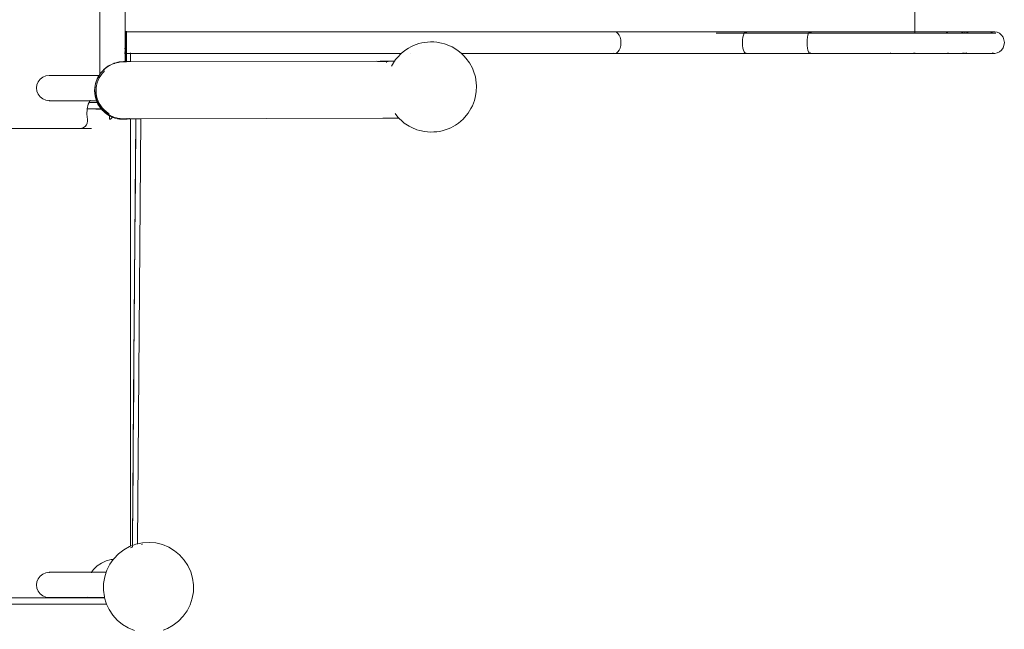
# Model space of a CAD drawing. Units: millimetres. Extents: x -11000 to 31000, y -15350 to 14350.
# Drawn here: x -151 to 1158, y 4300 to 5110 of the extents above; entities that cross this region are included whole.
import ezdxf

# ---------------------------------------------------------------- set-up
doc = ezdxf.new("R2010")
doc.units = ezdxf.units.MM
doc.header["$MEASUREMENT"] = 0
doc.layers.add('0_Nr_pióra__7', color=7, linetype='Continuous', lineweight=13)

msp = doc.modelspace()

# ---------------------------------------------------------------- linework, layer by layer
at = {"layer": '0_Nr_pióra__7', "color": 7, "linetype": 'Continuous', "lineweight": 13}
for p, q in [((-44.1, 5080.1), (-44.2, 5609.6)), ((-10.4, 5093.5), (-10.5, 5596.2)), ((1039, 5093.7), (1038.9, 5596.3)), ((-11.1, 5093.5), (-10.4, 5093.5)), ((-11.1, 5091.8), (-10.4, 5091.8)), ((-10.4, 5093.5), (-10.2, 5093.5)), ((-10.4, 5091.8), (-10.4, 5093.5)), ((-10.4, 5091.8), (-10.2, 5091.8)), ((-10.4, 5091.8), (-10.4, 5080.1)), ((-10.2, 5094.6), (-10.2, 5094.1)), ((-10.2, 5094.1), (-8.7, 5094.1)), ((-10.2, 5094.1), (-10.2, 5093.5)), ((-10.2, 5091.8), (-10.2, 5093.5)), ((-10.2, 5080.1), (-10.2, 5091.8)), ((-8.7, 5094.6), (-8.7, 5094.1)), ((-8.7, 5094.1), (-8.7, 5093.5)), ((640.6, 5093.6), (-8.7, 5093.5)), ((-8.7, 5064.9), (-8.7, 5093.5)), ((640.6, 5093.6), (814, 5093.7)), ((642.6, 5093.2), (640.6, 5093.6)), ((644.5, 5091.7), (642.6, 5093.2)), ((646.1, 5089.5), (644.5, 5091.7)), ((812.2, 5092), (775, 5092)), ((812.1, 5091.8), (811.2, 5089.5)), ((812.2, 5092), (812.1, 5091.8)), ((813, 5093.2), (812.2, 5092)), ((814, 5092), (812.2, 5092)), ((814, 5093.7), (813, 5093.2)), ((814, 5092), (813.6, 5091.8)), ((899.7, 5093.7), (814, 5093.7)), ((814, 5093.2), (814, 5092)), ((814, 5092), (814.5, 5091.8)), ((814.9, 5092), (814, 5092)), ((814.9, 5092), (815, 5093.2)), ((814.9, 5091.8), (814.9, 5092)), ((815.8, 5092), (814.9, 5092)), ((815, 5093.2), (815.8, 5092)), ((815.8, 5092), (816, 5091.8)), ((897.9, 5092), (815.8, 5092)), ((897.8, 5091.8), (897, 5089.5)), ((897.9, 5092), (897.8, 5091.8)), ((898.7, 5093.2), (897.9, 5092)), ((899.7, 5092), (897.9, 5092)), ((899.7, 5093.7), (898.7, 5093.2)), ((899.7, 5092), (899.3, 5091.8)), ((899.7, 5093.7), (1039, 5093.7)), ((899.7, 5093.2), (899.7, 5092)), ((899.7, 5092), (900.2, 5091.8)), ((899.7, 5092), (900.7, 5092)), ((900.7, 5092), (900.8, 5093.2)), ((900.7, 5091.8), (900.7, 5092)), ((900.7, 5092), (901.6, 5092)), ((900.8, 5093.2), (901.6, 5092)), ((901.6, 5092), (901.7, 5091.8)), ((901.6, 5092), (1039, 5092)), ((1039, 5093.7), (1145.3, 5093.7)), ((1039, 5092), (1039, 5093.2)), ((1039, 5091.8), (1039, 5092)), ((1079.4, 5092), (1039, 5092)), ((1078.9, 5091.8), (1079.4, 5092)), ((1079.4, 5092), (1080.7, 5092.6)), ((1079.4, 5092), (1086.8, 5092)), ((1080.7, 5092.6), (1082.9, 5093.2)), ((1089.3, 5091.8), (1086.8, 5092)), ((1086.8, 5092), (1100.9, 5092)), ((1100.9, 5092), (1100.6, 5091.8)), ((1103, 5093.2), (1100.9, 5092)), ((1100.9, 5092), (1103.2, 5092)), ((1103.2, 5092), (1103, 5093.2)), ((1103.2, 5091.8), (1103.2, 5092)), ((1105.5, 5092), (1103.2, 5092)), ((1105.5, 5092), (1104.4, 5091.8)), ((1105.5, 5093.2), (1105.5, 5092)), ((1105.5, 5092), (1106.7, 5091.8)), ((1105.5, 5092), (1110.2, 5092)), ((1108.1, 5093.2), (1110.2, 5092)), ((1110.2, 5092), (1110.5, 5091.8)), ((1139.4, 5092), (1110.2, 5092)), ((1139.4, 5092), (1139, 5091.8)), ((1142, 5093.2), (1139.4, 5092)), ((1139.4, 5092), (1145.3, 5092)), ((1143.8, 5091.8), (1145.3, 5092)), ((1145.3, 5093.7), (1144.9, 5093.7)), ((1148.6, 5093.2), (1145.3, 5093.7)), ((1145.3, 5092), (1146.8, 5091.8)), ((1151.6, 5091.8), (1148.6, 5093.2)), ((1154.3, 5089.5), (1151.6, 5091.8)), ((-44.1, 5037.6), (-44.1, 5080.1)), ((-11.2, 5080.1), (-10.4, 5080.1)), ((-11.2, 5078.4), (-10.4, 5078.4)), ((-10.4, 5080.1), (-10.2, 5080.1)), ((-10.4, 5078.4), (-10.4, 5080.1)), ((-10.4, 5078.4), (-10.2, 5078.4)), ((-10.4, 5071.6), (-10.4, 5078.4)), ((-10.2, 5078.8), (-10.2, 5080.1)), ((-10.2, 5078.8), (-10.2, 5078.8)), ((-10.2, 5078.8), (-10.2, 5078.4)), ((-10.2, 5078.4), (-10.2, 5071.6)), ((380, 5078.1), (376.2, 5076.9)), ((380, 5078.1), (383.8, 5079.1)), ((387.6, 5079.7), (383.8, 5079.1)), ((387.6, 5079.7), (391.2, 5080)), ((391.2, 5080), (395.3, 5080.3)), ((395.3, 5080.3), (399.8, 5080.3)), ((403.8, 5079.9), (399.8, 5080.3)), ((409.7, 5078.8), (403.8, 5079.9)), ((414, 5077.8), (409.7, 5078.8)), ((424.3, 5073.6), (414, 5077.8)), ((647.3, 5086.5), (646.1, 5089.5)), ((648.1, 5083), (647.3, 5086.5)), ((648.4, 5079.3), (648.1, 5083)), ((648.1, 5075.6), (648.4, 5079.3)), ((810.2, 5083.1), (810.1, 5079.4)), ((810.1, 5079.4), (810.2, 5075.7)), ((810.6, 5086.5), (810.2, 5083.1)), ((811.2, 5089.5), (810.6, 5086.5)), ((896, 5083.1), (895.9, 5079.4)), ((895.9, 5079.4), (896, 5075.7)), ((896.4, 5086.5), (896, 5083.1)), ((897, 5089.5), (896.4, 5086.5)), ((1156.3, 5086.6), (1154.3, 5089.5)), ((1157.5, 5083.1), (1156.3, 5086.6)), ((1158, 5079.4), (1157.5, 5083.1)), ((1157.5, 5075.7), (1158, 5079.4)), ((-11.3, 5071.6), (-10.4, 5071.6)), ((-11.3, 5066.6), (-10.4, 5066.6)), ((-11.3, 5064.9), (-10.4, 5064.9)), ((-10.4, 5071.6), (-10.2, 5071.6)), ((-10.4, 5066.6), (-10.4, 5071.6)), ((-10.4, 5066.6), (-10.2, 5066.6)), ((-10.4, 5064.9), (-10.4, 5066.6)), ((-10.4, 5064.9), (-10.2, 5064.9)), ((-10.4, 5054.1), (-10.4, 5064.9)), ((-10.2, 5071.6), (-10.2, 5066.6)), ((-10.2, 5066.6), (-10.2, 5064.9)), ((-10.2, 5064.9), (-10.2, 5054.1)), ((-8.7, 5064.9), (-3.6, 5064.9)), ((-8.7, 5064.9), (-8.7, 5054.1)), ((-3.6, 5064.9), (-3.6, 5066)), ((-3.6, 5064.9), (356.3, 5065)), ((-3.6, 5054.1), (-3.6, 5064.9)), ((355.7, 5064.5), (356.3, 5065)), ((356.3, 5065), (358.8, 5067.2)), ((362.5, 5069.8), (358.8, 5067.2)), ((365.9, 5071.9), (362.5, 5069.8)), ((369, 5073.7), (365.9, 5071.9)), ((368.4, 5065), (368.2, 5065)), ((372.5, 5075.4), (369, 5073.7)), ((372.5, 5075.4), (376.2, 5076.9)), ((430.5, 5069.6), (424.3, 5073.6)), ((434, 5067.2), (430.5, 5069.6)), ((436.4, 5065), (434, 5067.2)), ((640.6, 5065), (436.4, 5065)), ((439.7, 5061.9), (436.4, 5065)), ((640.6, 5065), (638.6, 5065.5)), ((640.6, 5065), (642.6, 5065.5)), ((640.6, 5065.5), (640.6, 5065)), ((640.6, 5065), (814, 5065.1)), ((642.6, 5065.5), (644.5, 5067)), ((644.5, 5067), (646.1, 5069.2)), ((646.1, 5069.2), (647.3, 5072.2)), ((647.3, 5072.2), (648.1, 5075.6)), ((810.2, 5075.7), (810.6, 5072.2)), ((810.6, 5072.2), (811.3, 5069.3)), ((811.3, 5069.3), (812.1, 5067)), ((812.1, 5067), (813, 5065.6)), ((813, 5065.6), (814, 5065.1)), ((815, 5065.6), (814, 5065.1)), ((814, 5065.6), (814, 5065.1)), ((899.8, 5065.1), (814, 5065.1)), ((896, 5075.7), (896.4, 5072.2)), ((896.4, 5072.2), (897, 5069.3)), ((897, 5069.3), (897.8, 5067)), ((897.8, 5067), (898.7, 5065.6)), ((898.7, 5065.6), (899.8, 5065.1)), ((900.8, 5065.6), (899.8, 5065.1)), ((899.8, 5065.6), (899.8, 5065.1)), ((899.8, 5065.1), (1006.9, 5065.1)), ((1006.9, 5065.1), (1006.9, 5065.6)), ((1006.9, 5064.9), (1006.9, 5065.1)), ((1006.9, 5065.1), (1037.5, 5065.1)), ((1037.5, 5065.1), (1037.5, 5065.6)), ((1037.5, 5064.9), (1037.5, 5065.1)), ((1039, 5065.1), (1037.5, 5065.1)), ((1039, 5065.1), (1039, 5065.6)), ((1039, 5064.9), (1039, 5065.1)), ((1039, 5065.1), (1086.8, 5065.1)), ((1083.7, 5065.4), (1082.9, 5065.6)), ((1086.8, 5065.1), (1083.7, 5065.4)), ((1086.8, 5065.1), (1105.6, 5065.1)), ((1103, 5065.6), (1105.6, 5065.1)), ((1108.1, 5065.6), (1105.6, 5065.1)), ((1105.6, 5065.6), (1105.6, 5065.1)), ((1145.3, 5065.1), (1105.6, 5065.1)), ((1145.3, 5065.1), (1142, 5065.6)), ((1145.3, 5065.1), (1148.6, 5065.6)), ((1148.6, 5065.6), (1151.6, 5067)), ((1151.6, 5067), (1154.3, 5069.3)), ((1154.3, 5069.3), (1156.3, 5072.3)), ((1156.3, 5072.3), (1157.5, 5075.7)), ((-27.7, 5050.7), (-25.4, 5051.8)), ((-27.6, 5050.7), (-24.6, 5051.8)), ((-25.1, 5052), (-27, 5051.4)), ((-27, 5051.4), (-25.4, 5051.8)), ((-25.4, 5051.8), (-25.1, 5052)), ((-25.1, 5052), (-24.9, 5052)), ((-24.9, 5052), (-24.4, 5052.1)), ((-24.6, 5051.8), (-24.2, 5052)), ((-24.4, 5052.1), (-18.8, 5053.5)), ((-20.1, 5053.4), (-24.4, 5052.1)), ((-24.2, 5052), (-24.1, 5052)), ((-24.1, 5052), (-23.8, 5052.1)), ((-23.8, 5052.1), (-20.5, 5052.9)), ((-20.2, 5053), (-20.5, 5052.9)), ((-20.5, 5052.9), (-20.5, 5052.9)), ((-19.2, 5053.1), (-20.2, 5053)), ((-20.1, 5053.4), (-17.9, 5053.7)), ((-18.5, 5053.6), (-20.1, 5053.4)), ((-20.1, 5053.4), (-18.8, 5053.5)), ((-19.2, 5053.1), (-19.2, 5053.1)), ((-18.8, 5053.5), (-18.5, 5053.6)), ((-18.5, 5053.6), (-17.9, 5053.7)), ((-17.9, 5053.7), (-15.9, 5053.8)), ((-15.9, 5053.8), (-16.9, 5053.7)), ((-12.9, 5054.1), (-15.9, 5053.8)), ((-15.9, 5053.8), (-12.4, 5054)), ((-15.7, 5053.7), (-12.4, 5054)), ((-12.4, 5054.1), (-12.9, 5054.1)), ((-12.4, 5054.1), (-12.9, 5054.1)), ((-10.7, 5054.1), (-12.4, 5054.1)), ((-12, 5054), (-12.4, 5054.1)), ((-12.4, 5054.1), (-12.4, 5054.1)), ((-12.4, 5054), (-12.4, 5054.1)), ((-12.4, 5054), (-12, 5054)), ((-12.4, 5053.8), (-12.4, 5054)), ((-12, 5054), (-11.8, 5054)), ((-11.8, 5054), (-11.8, 5054)), ((-11.8, 5054), (-11.7, 5054)), ((-11.7, 5054), (-10.7, 5054.1)), ((-10.4, 5053.9), (-11.7, 5054)), ((-11.7, 5054), (-10.4, 5053.9)), ((-10.4, 5054.1), (-10.7, 5054.1)), ((-10.2, 5054.1), (-10.4, 5054.1)), ((-10.4, 5053.9), (-10.4, 5054.1)), ((-10.2, 5053.9), (-10.4, 5053.9)), ((-10.4, 5053.9), (-10.2, 5053.8)), ((-10.4, 5053.8), (-10.4, 5053.9)), ((-10.4, 5053.9), (-10.4, 5053.9)), ((-10.2, 5054.1), (-10.2, 5053.9)), ((-8.7, 5054.1), (-10.2, 5054.1)), ((-8.8, 5053.8), (-10.2, 5053.9)), ((-10.2, 5053.9), (-10.2, 5053.8)), ((-10.2, 5053.8), (-9.5, 5053.8)), ((-10.2, 5053.8), (-10.2, 5053.8)), ((-8.7, 5054.1), (-8.7, 5053.8)), ((-3.6, 5054.1), (-8.7, 5054.1)), ((-3.6, 5054.1), (343.2, 5054.9)), ((-3.6, 5053.8), (-3.6, 5054.1)), ((324.1, 5054.6), (339.1, 5054.5)), ((325, 5054.3), (339.1, 5054.5)), ((329, 5055.1), (343.2, 5054.9)), ((336.8, 5052.9), (337.3, 5052.9)), ((347.3, 5054.6), (339.1, 5054.5)), ((347.4, 5054.8), (343.2, 5054.9)), ((347.5, 5054.9), (343.2, 5054.9)), ((343.4, 5048.3), (346, 5052.6)), ((346, 5052.6), (346.5, 5053.4)), ((346.5, 5053.4), (346.6, 5053.6)), ((346.6, 5053.6), (347.3, 5054.6)), ((347.3, 5054.6), (347.4, 5054.8)), ((347.4, 5054.8), (347.5, 5054.9)), ((347.5, 5054.9), (348.7, 5056.8)), ((348.7, 5056.8), (351.7, 5060.1)), ((355.7, 5064.5), (351.7, 5060.1)), ((439.7, 5061.9), (442.3, 5058.8)), ((442.3, 5058.8), (447.2, 5052.5)), ((447.2, 5052.5), (450.9, 5045.4)), ((-42.7, 5039.4), (-44.1, 5037.6)), ((-43.2, 5038.8), (-44.1, 5037.6)), ((-43.2, 5038.8), (-43.8, 5038.1)), ((-42.5, 5039.7), (-43.2, 5038.8)), ((-42.7, 5039.4), (-43.2, 5038.8)), ((-42.1, 5040.1), (-42.7, 5039.4)), ((-42.5, 5039.7), (-42.7, 5039.4)), ((-42.5, 5039.7), (-42.1, 5040.2)), ((-42.1, 5040.1), (-42.5, 5039.7)), ((-42.1, 5040.2), (-40.3, 5042.1)), ((-41.5, 5040.7), (-42.1, 5040.2)), ((-42.1, 5040.1), (-42.1, 5040.2)), ((-42.1, 5040.2), (-42.1, 5040.2)), ((-40, 5042.5), (-41.5, 5040.7)), ((-40.3, 5042.1), (-41.5, 5040.7)), ((-38.6, 5041.1), (-41, 5038.4)), ((-40.3, 5042.1), (-40, 5042.5)), ((-37.6, 5044.6), (-40, 5042.5)), ((-37.8, 5044.5), (-40, 5042.5)), ((-39.1, 5043.6), (-40, 5042.5)), ((-33.4, 5048.1), (-39.1, 5043.6)), ((-39.1, 5043.6), (-37.8, 5044.5)), ((-37.8, 5041.8), (-38.6, 5041.1)), ((-37.3, 5045), (-37.8, 5044.5)), ((-37.4, 5044.8), (-37.6, 5044.6)), ((-37.3, 5044.8), (-37.4, 5044.8)), ((-34.8, 5046.8), (-37.3, 5045)), ((-37.3, 5044.8), (-36.4, 5045.5)), ((-37.2, 5045), (-37.3, 5044.8)), ((-35.3, 5046.4), (-37.2, 5045)), ((-36.2, 5045.7), (-36.4, 5045.5)), ((-36.2, 5045.7), (-33, 5047.9)), ((-34.2, 5047.2), (-35.3, 5046.4)), ((-34.7, 5046.9), (-34.8, 5046.8)), ((-34.7, 5046.9), (-34.3, 5047.2)), ((-32.6, 5048.2), (-34.3, 5047.2)), ((-33, 5047.9), (-34.2, 5047.2)), ((-27, 5051.4), (-33.4, 5048.1)), ((-33.4, 5048.1), (-31.5, 5049)), ((-33.4, 5048.1), (-31.7, 5048.9)), ((-31, 5049.1), (-33, 5047.9)), ((-33, 5047.9), (-32.6, 5048.2)), ((-31.1, 5049.1), (-32.6, 5048.2)), ((-32.6, 5048.2), (-31.7, 5048.9)), ((-31.7, 5048.9), (-31.5, 5049)), ((-31.5, 5049), (-27.7, 5050.7)), ((-31.1, 5049.1), (-27.7, 5050.7)), ((-27.6, 5050.7), (-31, 5049.1)), ((-27.7, 5050.7), (-27.6, 5050.7)), ((450.9, 5045.4), (452.4, 5041.6)), ((452.4, 5041.6), (454.9, 5034)), ((-128, 5023.5), (-126.3, 5027.5)), ((-126.3, 5027.5), (-123.6, 5031)), ((-123.6, 5031), (-120.1, 5033.7)), ((-120.1, 5033.7), (-116.1, 5035.4)), ((-116.1, 5035.4), (-111.7, 5035.9)), ((-111.7, 5035.4), (-111.7, 5035.9)), ((-111.7, 5035.9), (-45.2, 5035.9)), ((-49.5, 5026.6), (-50.4, 5023)), ((-48.6, 5029), (-50.1, 5024.2)), ((-49.5, 5026.6), (-50.1, 5024.2)), ((-47.5, 5031.5), (-49.8, 5025)), ((-49.5, 5026.6), (-48.3, 5030.1)), ((-48.6, 5029), (-49.5, 5026.6)), ((-48.3, 5030.1), (-48.6, 5029)), ((-48.2, 5030.1), (-48.6, 5029)), ((-47.6, 5026), (-48.5, 5022.6)), ((-48.3, 5030.1), (-46.7, 5033.5)), ((-47.7, 5031.2), (-48.2, 5030.1)), ((-47.5, 5031.5), (-47.7, 5031.2)), ((-47.6, 5026), (-46.4, 5029.4)), ((-47.3, 5032), (-47.5, 5031.7)), ((-47.5, 5031.7), (-47.5, 5031.5)), ((-46.6, 5033.5), (-47.3, 5032)), ((-46.6, 5033.2), (-47.3, 5032)), ((-46.6, 5033.2), (-47.2, 5032.1)), ((-45.2, 5035.9), (-46.7, 5033.5)), ((-45.1, 5035.9), (-46.6, 5033.2)), ((-45.3, 5035.7), (-46.6, 5033.5)), ((-45.3, 5035.7), (-46.6, 5033.2)), ((-44.9, 5032.6), (-46.4, 5029.4)), ((-45.2, 5035.9), (-45.3, 5035.7)), ((-44.8, 5036.7), (-45.2, 5035.9)), ((-44.8, 5036.7), (-45.2, 5035.9)), ((-44.7, 5036.7), (-45.2, 5035.9)), ((-45.2, 5035.9), (-45.2, 5035.9)), ((-45.2, 5035.9), (-45.1, 5035.9)), ((-44.3, 5037.2), (-45.1, 5035.9)), ((-45.1, 5035.9), (-44.7, 5035.9)), ((-44.9, 5032.6), (-43.1, 5035.6)), ((-44.1, 5037.6), (-44.8, 5036.7)), ((-44.3, 5037.2), (-44.8, 5036.7)), ((-44.3, 5037.2), (-44.7, 5036.7)), ((-44.1, 5037.6), (-44.3, 5037.3)), ((-44.1, 5037.6), (-44.3, 5037.3)), ((-44.3, 5037.3), (-44.3, 5037.2)), ((-43.6, 5038.1), (-44.1, 5037.6)), ((-43.8, 5038.1), (-44.1, 5037.6)), ((-44.1, 5037.6), (-44.1, 5037.6)), ((-44.1, 5036.9), (-44.1, 5037.6)), ((-44.1, 5037.6), (-44.1, 5037.6)), ((-41, 5038.4), (-43.1, 5035.6)), ((454.9, 5034), (456.1, 5026.1)), ((456.3, 5021.9), (456.1, 5026.1)), ((-128.6, 5019.1), (-128, 5023.5)), ((-128, 5014.7), (-128.6, 5019.1)), ((-126.3, 5010.7), (-128, 5014.7)), ((-51.2, 5015.6), (-51, 5019.3)), ((-51, 5016.9), (-51.2, 5015.6)), ((-51, 5011.8), (-51.2, 5015.6)), ((-51.2, 5015.6), (-51, 5014.3)), ((-51, 5016.9), (-51.1, 5015.6)), ((-51.1, 5015.6), (-51, 5014.3)), ((-50.4, 5023), (-51, 5019.3)), ((-50.6, 5021.7), (-51, 5016.9)), ((-50.9, 5019.3), (-51, 5016.9)), ((-51, 5014.3), (-50.6, 5009.4)), ((-51, 5014.3), (-50.9, 5011.8)), ((-50.6, 5021.7), (-50.9, 5019.3)), ((-49.8, 5025), (-50.8, 5017.8)), ((-50.8, 5017.8), (-50.4, 5010.6)), ((-50.4, 5023), (-50.6, 5021.7)), ((-50.4, 5023), (-50.6, 5021.7)), ((-50.1, 5024.2), (-50.4, 5023)), ((-50.1, 5024.2), (-50.4, 5023)), ((-49, 5019.1), (-49.2, 5015.6)), ((-49, 5012), (-49.2, 5015.6)), ((-48.5, 5022.6), (-49, 5019.1)), ((456.1, 5014.1), (454.6, 5006.3)), ((456.1, 5014.1), (456.3, 5021.9)), ((-123.6, 5007.2), (-126.3, 5010.7)), ((-120.1, 5004.5), (-123.6, 5007.2)), ((-116.1, 5002.8), (-120.1, 5004.5)), ((-111.7, 5002.2), (-116.1, 5002.8)), ((-111.7, 5002.2), (-111.7, 5002.8)), ((-57.5, 5002.2), (-111.7, 5002.2)), ((-59.5, 4997.8), (-58.5, 5000)), ((-58.5, 5000), (-57.5, 5002.2)), ((-58.5, 5000), (-50.5, 4999.9)), ((-57.5, 5002.2), (-57.2, 5002.8)), ((-57.5, 5002.2), (-48.7, 5002.2)), ((-51, 5011.8), (-50.4, 5008.2)), ((-50.9, 5011.8), (-50.6, 5009.4)), ((-50.6, 5009.4), (-50.4, 5008.2)), ((-50.5, 4999.9), (-49.2, 4999.8)), ((-50.4, 5010.6), (-48.7, 5003.6)), ((-50.4, 5008.2), (-49.5, 5004.5)), ((-50.4, 5008.2), (-50.1, 5006.9)), ((-50.4, 5008.2), (-50.1, 5006.9)), ((-50.1, 5006.9), (-49.5, 5004.5)), ((-50.1, 5006.9), (-48.8, 5002.8)), ((-48.8, 5002.5), (-49.5, 5004.5)), ((-49.5, 5004.5), (-48.8, 5002.8)), ((-49.2, 4999.8), (-47.7, 4999.8)), ((-48.8, 5002.5), (-49.1, 5002.8)), ((-49, 5012), (-48.5, 5008.5)), ((-48.8, 5002.8), (-48.7, 5002.4)), ((-48.7, 5002.2), (-48.8, 5002.5)), ((-48.7, 5002.4), (-48.8, 5002.5)), ((-48.7, 5003.6), (-48.1, 5002.2)), ((-48.7, 5002.4), (-48.7, 5002.4)), ((-48.7, 5002.4), (-48.6, 5002.2)), ((-48.5, 5002.2), (-48.7, 5002.4)), ((-48.3, 5001), (-48.7, 5002.2)), ((-48.7, 5002.2), (-48.6, 5002.2)), ((-48.6, 5002.2), (-48.5, 5002.2)), ((-48.6, 5002.2), (-48.6, 5002.2)), ((-48.6, 5002.2), (-48.2, 5001)), ((-48.6, 5002.2), (-48.3, 5001)), ((-47.6, 5005.1), (-48.5, 5008.5)), ((-48, 5001.7), (-48.5, 5002.2)), ((-48.5, 5002.2), (-48.1, 5002.2)), ((-47.7, 4999.8), (-48.3, 5001)), ((-48.3, 5001), (-47.7, 5000)), ((-48.2, 5001), (-47.7, 5000)), ((-48.1, 5002.2), (-47.8, 5001.6)), ((-47.8, 5001.6), (-48, 5001.7)), ((-47.8, 5001.6), (-47, 4999.8)), ((-47.7, 5002.2), (-47.7, 5002.2)), ((-47.7, 5000), (-47.6, 4999.8)), ((-46.7, 4997.6), (-47.7, 4999.8)), ((-47.7, 4999.8), (-47.6, 4999.8)), ((-47.6, 5005.1), (-46.4, 5001.8)), ((-47.6, 4999.8), (-46.6, 4997.6)), ((-47.6, 4999.8), (-47, 4999.8)), ((-47.6, 4999.8), (-45.3, 4995.4)), ((-47.2, 5001.2), (-47.3, 5001.3)), ((-47, 4999.8), (-45.7, 4997)), ((-46.8, 4999.8), (-46.7, 4999.8)), ((-46.4, 5001.8), (-44.9, 4998.6)), ((453.6, 5002.4), (450.9, 4995.4)), ((454.6, 5006.3), (453.6, 5002.4)), ((-61.6, 4984.2), (-61.2, 4991.1)), ((-61.2, 4991.1), (-61.1, 4991.2)), ((-61.1, 4991.2), (-61, 4991.5)), ((-61.1, 4991.2), (-49.7, 4991)), ((-59.5, 4997.8), (-61, 4991.5)), ((-61, 4991.5), (-50.6, 4991.4)), ((-49.3, 4991.4), (-50.6, 4991.4)), ((-49.7, 4991), (-48.8, 4991)), ((-49.3, 4991.4), (-42.4, 4991.3)), ((-42, 4990.9), (-48.8, 4991)), ((-46.7, 4997.6), (-44.7, 4994.4)), ((-46.6, 4997.6), (-45.3, 4995.4)), ((-45.7, 4997), (-41.6, 4991.3)), ((-45.3, 4995.4), (-44.7, 4994.4)), ((-45.3, 4995.4), (-44.7, 4994.4)), ((-44.9, 4998.6), (-43.1, 4995.5)), ((-44.7, 4994.4), (-42.5, 4991.4)), ((-44.7, 4994.4), (-44.1, 4993.6)), ((-44.1, 4993.6), (-44.7, 4994.4)), ((-44.1, 4993.6), (-42.4, 4991.4)), ((-42.2, 4991.3), (-44.1, 4993.6)), ((-43.1, 4995.5), (-41, 4992.7)), ((-42.4, 4991.3), (-42.5, 4991.4)), ((-42.4, 4991.4), (-42.3, 4991.3)), ((-42, 4990.9), (-42.4, 4991.3)), ((-42.3, 4991.3), (-42.4, 4991.3)), ((-42.3, 4991.3), (-42, 4990.9)), ((-42.2, 4991.3), (-42.3, 4991.3)), ((-41.8, 4990.9), (-42.2, 4991.3)), ((-41.6, 4991.3), (-42.2, 4991.3)), ((-40, 4988.7), (-42, 4990.9)), ((-42, 4990.9), (-40.6, 4989.4)), ((-42, 4990.9), (-42, 4990.9)), ((-42, 4990.9), (-41.8, 4990.9)), ((-40.6, 4989.4), (-41.8, 4990.9)), ((-41.8, 4990.9), (-41.3, 4990.9)), ((-41.6, 4991.3), (-41.5, 4991.1)), ((-41.1, 4991.3), (-41.6, 4991.3)), ((-41.5, 4991.1), (-41.3, 4990.9)), ((-41.3, 4990.9), (-36.2, 4986.1)), ((-41.3, 4990.9), (-40.7, 4990.9)), ((-41, 4992.7), (-38.6, 4990.1)), ((-40, 4988.7), (-40.6, 4989.4)), ((-40.6, 4989.4), (-39.9, 4988.7)), ((-37.2, 4986.2), (-40, 4988.7)), ((-40, 4988.7), (-39.3, 4988.1)), ((-39.9, 4988.7), (-39.3, 4988.1)), ((-39.3, 4988.1), (-37.2, 4986.2)), ((-39.3, 4988.1), (-34.8, 4984.4)), ((-38.6, 4990.1), (-36, 4987.7)), ((-31.5, 4983.2), (-37.3, 4987.3)), ((-37.2, 4986.2), (-34.2, 4983.9)), ((-37.2, 4986.2), (-34.8, 4984.4)), ((-36.2, 4986.1), (-31.5, 4983.1)), ((-36, 4987.7), (-33.1, 4985.6)), ((449, 4991.7), (445.3, 4985.7)), ((450.9, 4995.4), (449, 4991.7)), ((-60.8, 4977.4), (-61.6, 4984.2)), ((-61, 4972.4), (-60.5, 4974.9)), ((-60.8, 4977.4), (-60.5, 4974.9)), ((-34.8, 4984.4), (-34.2, 4983.9)), ((-34.8, 4984.4), (-34.2, 4983.9)), ((-34.2, 4983.9), (-31.5, 4982.3)), ((-34.2, 4983.9), (-33.6, 4983.6)), ((-34.2, 4983.9), (-33.6, 4983.6)), ((-33.6, 4983.6), (-31.5, 4982.5)), ((-33.6, 4983.6), (-31.5, 4982.3)), ((-33.1, 4985.6), (-31.7, 4984.7)), ((-31.5, 4983.1), (-31.5, 4983.2)), ((-31.4, 4983.1), (-31.5, 4983.2)), ((-31.5, 4983.1), (-30.5, 4982.5)), ((-31.5, 4982.5), (-31.5, 4983.1)), ((-31.5, 4982.5), (-29.3, 4981.3)), ((-30.5, 4982.5), (-31.5, 4982.5)), ((-31.5, 4982.5), (-31.5, 4982.5)), ((-31.5, 4982.5), (-31.5, 4982.3)), ((-31.5, 4982.3), (-31, 4982)), ((-31.5, 4982.3), (-31, 4982)), ((-31.5, 4982.3), (-31.5, 4977.8)), ((-30.1, 4977.8), (-31.5, 4977.8)), ((-24.8, 4980.1), (-31.4, 4983.1)), ((-30.5, 4982.5), (-31.4, 4983.1)), ((-31, 4982), (-27.6, 4980.4)), ((-27.7, 4980.4), (-31, 4982)), ((-30.5, 4982.5), (-30.5, 4982.5)), ((-30.5, 4982.5), (-30.1, 4982.2)), ((-30.1, 4982.2), (-26.9, 4981)), ((-27.5, 4980.4), (-30.1, 4977.8)), ((-27.6, 4980.4), (-27.7, 4980.4)), ((-27.5, 4980.4), (-27.6, 4980.4)), ((-26.9, 4981), (-27.5, 4980.4)), ((-27.2, 4980.3), (-27.5, 4980.4)), ((-24.1, 4979.2), (-27.2, 4980.3)), ((-27.2, 4980.3), (-22.5, 4978.9)), ((-26.9, 4981), (-24.8, 4980.1)), ((-23.4, 4979.6), (-24.8, 4980.1)), ((-19, 4978.7), (-24.8, 4980.1)), ((-24.1, 4979.2), (-24.1, 4979.2)), ((-24.1, 4979.2), (-20.8, 4978.4)), ((-23.4, 4979.6), (-22.5, 4979.4)), ((-22.5, 4979.4), (-22.1, 4979.3)), ((-22.5, 4978.9), (-22.5, 4979.4)), ((-22.5, 4978.9), (-22.1, 4979.3)), ((-22.5, 4978.9), (-20.8, 4978.4)), ((-22.1, 4979.3), (-19, 4978.7)), ((-20.8, 4978.4), (-20.5, 4978.3)), ((-20.5, 4978.3), (-20.5, 4978.3)), ((-20.5, 4978.3), (-20.3, 4978.2)), ((-20.3, 4978.2), (-18.1, 4977.9)), ((-20.3, 4978.2), (-18.1, 4978)), ((-18.1, 4978.5), (-19, 4978.7)), ((-17.7, 4978.4), (-18.1, 4978.5)), ((-18.1, 4978), (-18.1, 4978.5)), ((-18.1, 4978), (-13.2, 4977.5)), ((-18.1, 4977.9), (-18.1, 4978)), ((-18.1, 4977.9), (-18, 4977.9)), ((-18, 4977.9), (-17.7, 4977.8)), ((-16.3, 4978.2), (-17.7, 4978.4)), ((-17.4, 4978.4), (-17.7, 4978.4)), ((-17.7, 4977.8), (-17.2, 4977.8)), ((-17.4, 4978.4), (-17.3, 4978.4)), ((-17.3, 4978.4), (-16.3, 4978.2)), ((-17.3, 4978.4), (-17.3, 4978.4)), ((-17.3, 4978.4), (-17.1, 4978.4)), ((-17.2, 4977.8), (-16.9, 4977.7)), ((-16.3, 4978.2), (-17.1, 4978.4)), ((-9.8, 4978.2), (-17.1, 4978.4)), ((-13.2, 4978.2), (-17.1, 4978.4)), ((-16.9, 4977.7), (-16.8, 4977.7)), ((-16.6, 4977.7), (-16.8, 4977.7)), ((-16.8, 4977.7), (-16.8, 4977.7)), ((-16.6, 4977.7), (-15.9, 4977.6)), ((-13.2, 4977.5), (-16.6, 4977.7)), ((-16.3, 4978.2), (-13.2, 4978.2)), ((-15.9, 4977.6), (-15, 4977.6)), ((-15, 4977.6), (-14.1, 4977.5)), ((-14.1, 4977.5), (-13.2, 4977.5)), ((-10.5, 4978.1), (-13.2, 4978.2)), ((-13.2, 4978.2), (-9.8, 4978.2)), ((-13.2, 4977.5), (-13.1, 4977.5)), ((-13, 4977.5), (-13.1, 4977.5)), ((-13, 4977.5), (-8.1, 4978)), ((-13, 4977.5), (-9.6, 4977.7)), ((-13, 4977.5), (-13, 4977.5)), ((-13, 4977.5), (-12.1, 4977.5)), ((-12.1, 4977.5), (-11.2, 4977.6)), ((-11.2, 4977.6), (-10.3, 4977.6)), ((-9.1, 4978.2), (-10.5, 4978.1)), ((-9.8, 4978.2), (-10.5, 4978.1)), ((-10.5, 4978.1), (-8.1, 4978.1)), ((-10.3, 4977.6), (-9.6, 4977.7)), ((-9.8, 4978.2), (-9.7, 4978.2)), ((-8.6, 4978.4), (-9.7, 4978.2)), ((-9.7, 4978.2), (-9.1, 4978.2)), ((-9.6, 4977.7), (-9.5, 4977.7)), ((-9.5, 4977.7), (-9.4, 4977.7)), ((-9.4, 4977.7), (-9.4, 4977.7)), ((-9.4, 4977.7), (-9.4, 4977.7)), ((-9.3, 4977.7), (-9.4, 4977.7)), ((-9.1, 4977.7), (-9.3, 4977.7)), ((-9.3, 4977.7), (-9.3, 4977.7)), ((-9.1, 4978.2), (-8.1, 4978.4)), ((-8.9, 4977.8), (-9.1, 4977.8)), ((-9.1, 4977.8), (-9.1, 4977.7)), ((-8.9, 4977.8), (-8.5, 4977.8)), ((-8.5, 4977.8), (-8.2, 4977.9)), ((-8.2, 4977.9), (-8.1, 4977.9)), ((-8.1, 4978.4), (-8, 4978.4)), ((-8.1, 4978.4), (-8.1, 4978.4)), ((-8.1, 4978.1), (-8.1, 4978.4)), ((-8.1, 4978), (-7.4, 4978.1)), ((-8.1, 4978), (-8.1, 4978.1)), ((-8.1, 4977.9), (-6.8, 4978.1)), ((-8.1, 4978.1), (-7.4, 4978.1)), ((-8.1, 4977.9), (-8.1, 4978)), ((-7.4, 4978.1), (-5.7, 4978.3)), ((-7.4, 4978.1), (-6.8, 4978.1)), ((-6.8, 4978.1), (-6.7, 4978.1)), ((-5.7, 4978.3), (-6.7, 4978.1)), ((-6.7, 4978.1), (-3.6, 4978.1)), ((-5.7, 4978.3), (-5.6, 4978.3)), ((-5.6, 4978.3), (-5, 4978.4)), ((-5.6, 4978.3), (-5.1, 4978.4)), ((-5, 4978.4), (-4.9, 4978.4)), ((-3.6, 4978.1), (-3.6, 4978.4)), ((-3.5, 4410.4), (-3.6, 4978.1)), ((-3.6, 4978.1), (3.8, 4978.1)), ((3.8, 4978.1), (0.7, 4605.3)), ((3.1, 4897.7), (3.8, 4978.5)), ((3.8, 4978.1), (3.8, 4978.5)), ((3.8, 4978.1), (10.3, 4978.1)), ((5.7, 4413.5), (10.3, 4978.1)), ((10.3, 4978.1), (343.3, 4978.9)), ((10.3, 4978.5), (10.3, 4978.1)), ((331.9, 4978.8), (343.3, 4978.9)), ((353.4, 4978.9), (343.3, 4978.9)), ((343.3, 4978.9), (353.4, 4978.9)), ((351.7, 4980.5), (348.2, 4985)), ((351.7, 4980.5), (353.4, 4978.9)), ((353.5, 4978.9), (353.4, 4978.9)), ((353.4, 4978.9), (353.4, 4978.9)), ((353.4, 4978.9), (353.4, 4978.9)), ((353.4, 4978.9), (357.5, 4975.1)), ((360.5, 4972.4), (357.5, 4975.1)), ((435.7, 4975.1), (432.3, 4972.4)), ((438.5, 4977.8), (435.7, 4975.1)), ((438.5, 4977.8), (442.8, 4982.4)), ((445.3, 4985.7), (442.8, 4982.4)), ((-652.6, 4965.2), (-70.5, 4965.3)), ((-70.5, 4965.3), (-68, 4965.7)), ((-55.2, 4965.3), (-70.5, 4965.3)), ((-68, 4965.7), (-65.7, 4966.6)), ((-65.7, 4966.6), (-63.6, 4968.1)), ((-63.6, 4968.1), (-62, 4970.1)), ((-62, 4970.1), (-61, 4972.4)), ((360.5, 4972.4), (366.9, 4968.3)), ((370.5, 4966.4), (366.9, 4968.3)), ((370.5, 4966.4), (377.1, 4963.7)), ((381, 4962.5), (377.1, 4963.7)), ((381, 4962.5), (387.3, 4961.3)), ((387.3, 4961.3), (391.1, 4960.7)), ((395.3, 4960.5), (391.1, 4960.7)), ((399.9, 4960.7), (395.3, 4960.5)), ((399.9, 4960.7), (403.5, 4961)), ((407.2, 4961.5), (403.5, 4961)), ((411, 4962.3), (407.2, 4961.5)), ((414.8, 4963.3), (411, 4962.3)), ((418.6, 4964.7), (414.8, 4963.3)), ((422.2, 4966.3), (418.6, 4964.7)), ((425.5, 4968), (422.2, 4966.3)), ((425.5, 4968), (428.4, 4969.9)), ((432.3, 4972.4), (428.4, 4969.9)), ((2.5, 4822.1), (3.1, 4897.7)), ((2, 4758.8), (2.5, 4822.1)), ((1.5, 4705.4), (2, 4758.8)), ((1.2, 4659.8), (1.5, 4705.4)), ((0.9, 4619.7), (1.2, 4659.8)), ((0.6, 4583), (0.9, 4619.7)), ((0.7, 4605.1), (-0.8, 4411.4)), ((0.7, 4605.3), (0.7, 4605.1)), ((0.3, 4547.3), (0.6, 4583)), ((0, 4510.6), (0.3, 4547.3)), ((-0.4, 4470.4), (0, 4510.6)), ((-0.7, 4424.7), (-0.4, 4470.4)), ((-0.8, 4411.3), (-0.7, 4424.7)), ((-4.6, 4410), (-3.5, 4410.4)), ((-3.5, 4410.4), (-0.8, 4411.4)), ((-3.5, 4410.3), (-3.5, 4410.4)), ((-0.8, 4410.6), (-0.9, 4409.3)), ((-0.9, 4409.3), (-0.8, 4410.6)), ((-0.8, 4411.4), (3.8, 4413.1)), ((-0.8, 4411.3), (-0.8, 4411.4)), ((-0.8, 4411.1), (-0.8, 4411.3)), ((-0.8, 4411.1), (-0.8, 4411.3)), ((5.7, 4413.5), (3.8, 4413.1)), ((12.6, 4414.9), (5.7, 4413.5)), ((5.7, 4413.5), (5.7, 4413.4)), ((5.7, 4412.9), (5.7, 4413.3)), ((11.3, 4412.6), (12.7, 4412.9)), ((21.5, 4415.4), (12.6, 4414.9)), ((30.4, 4414.6), (21.5, 4415.4)), ((39.1, 4412.5), (30.4, 4414.6)), ((47.4, 4409), (39.1, 4412.5)), ((-25.7, 4393.7), (-19.5, 4400.1)), ((-12.4, 4405.6), (-19.5, 4400.1)), ((-12.4, 4405.6), (-4.6, 4410)), ((-3.6, 4408.2), (-3.5, 4408.2)), ((-3.5, 4408.2), (-0.9, 4409.2)), ((-3.5, 4408.2), (-3.5, 4408.3)), ((55, 4404.4), (47.4, 4409)), ((61.9, 4398.7), (55, 4404.4)), ((67.9, 4392), (61.9, 4398.7)), ((-47.8, 4384.1), (-42.2, 4388)), ((-42.2, 4388), (-35.9, 4390.8)), ((-35.9, 4390.8), (-29.2, 4392.5)), ((-35, 4378.3), (-30.9, 4386.4)), ((-26.5, 4392.6), (-30.9, 4386.4)), ((-29.2, 4392.5), (-26.5, 4392.6)), ((-25.7, 4393.7), (-26.5, 4392.6)), ((67.9, 4392), (72.8, 4384.5)), ((72.8, 4384.5), (76.6, 4376.4)), ((-123.6, 4370.7), (-120.1, 4373.4)), ((-120.1, 4373.4), (-116.1, 4375.1)), ((-116.1, 4375.1), (-111.7, 4375.7)), ((-111.7, 4375.1), (-111.7, 4375.7)), ((-111.7, 4375.7), (-55.1, 4375.7)), ((-55.5, 4375.1), (-55.1, 4375.7)), ((-55.1, 4375.7), (-52.7, 4379.2)), ((-55.1, 4375.7), (-35.8, 4375.7)), ((-52.7, 4379.2), (-47.8, 4384.1)), ((-37.7, 4369.8), (-35.8, 4375.7)), ((-35.8, 4375.7), (-35, 4378.3)), ((76.6, 4376.4), (79.1, 4367.8)), ((-128.6, 4358.8), (-128, 4363.2)), ((-128, 4354.5), (-128.6, 4358.8)), ((-128, 4363.2), (-126.3, 4367.2)), ((-126.3, 4367.2), (-123.6, 4370.7)), ((-39.2, 4361), (-39.4, 4352)), ((-37.7, 4369.8), (-39.2, 4361)), ((79.1, 4367.8), (80.2, 4358.9)), ((80.1, 4349.9), (80.2, 4358.9)), ((-126.3, 4350.4), (-128, 4354.5)), ((-123.6, 4346.9), (-126.3, 4350.4)), ((-120.1, 4344.2), (-123.6, 4346.9)), ((-39.4, 4352), (-38.2, 4343.1)), ((80.1, 4349.9), (78.6, 4341.1)), ((-632.1, 4333.1), (-39.9, 4333.4)), ((-250.4, 4341.8), (-67.9, 4341.9)), ((-116.1, 4342.5), (-120.1, 4344.2)), ((-111.7, 4342), (-116.1, 4342.5)), ((-111.7, 4342), (-111.7, 4342.5)), ((-60.9, 4342), (-111.7, 4342)), ((-67.9, 4341.9), (-60.9, 4341.9)), ((-60.9, 4342), (-60.8, 4342.5)), ((-60.9, 4341.9), (-60.9, 4342)), ((-37.9, 4342), (-60.9, 4342)), ((-37.8, 4341.9), (-60.9, 4341.9)), ((-35.2, 4333.4), (-39.9, 4333.4)), ((-38.2, 4343.1), (-37.9, 4342)), ((-37.9, 4342), (-37.8, 4341.9)), ((-37.8, 4341.9), (-35.7, 4334.5)), ((-35.7, 4334.5), (-35.2, 4333.4)), ((-35.2, 4333.4), (-32, 4326.4)), ((75.9, 4332.6), (71.8, 4324.6)), ((78.6, 4341.1), (75.9, 4332.6)), ((-27, 4318.9), (-32, 4326.4)), ((-27, 4318.9), (-21, 4312.2)), ((66.7, 4317.2), (71.8, 4324.6)), ((-21, 4312.2), (-14.1, 4306.5)), ((-14.1, 4306.5), (-6.4, 4301.9)), ((53.4, 4305.3), (60.5, 4310.8)), ((66.7, 4317.2), (60.5, 4310.8)), ((-6.4, 4301.9), (1.9, 4298.4)), ((40, 4298.9), (45.6, 4301)), ((53.4, 4305.3), (45.6, 4301))]:
    msp.add_line(p, q, dxfattribs=at)

doc.saveas('drawing.dxf')
